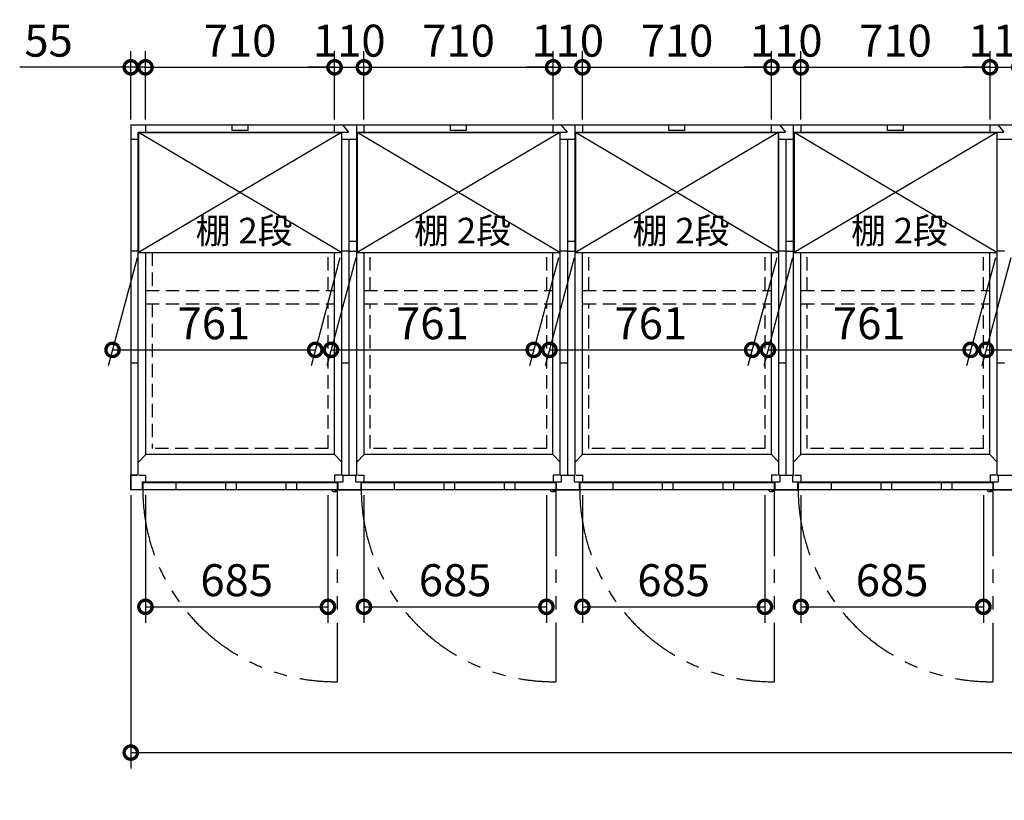
# Model space of a CAD drawing. Extents: x 140 to 16534, y 0 to 11410.
# Drawn here: x 888 to 4583, y 6918 to 9849 of the extents above; entities that cross this region are included whole.
import ezdxf

# ---------------------------------------------------------------- set-up
doc = ezdxf.new("R2010")
doc.units = 0
doc.header["$LTSCALE"] = 20
doc.header["$PDMODE"] = 3
doc.header["$PDSIZE"] = 2
doc.linetypes.add('HIDDEN', pattern=[0.375, 0.25, -0.125])
doc.linetypes.add('PHANTOM', pattern=[2.5, 1.25, -0.25, 0.25, -0.25, 0.25, -0.25])
doc.layers.get('0').update_dxf_attribs({"linetype": 'CONTINUOUS'})
doc.layers.get('DEFPOINTS').update_dxf_attribs({"linetype": 'CONTINUOUS'})
for name, color, linetype in [('寸法', 4, 'CONTINUOUS'), ('想像線', 6, 'PHANTOM'), ('点線', 2, 'HIDDEN'), ('破線', 2, 'HIDDEN'), ('細線', 5, 'CONTINUOUS'), ('部品1', 7, 'CONTINUOUS')]:
    doc.layers.add(name, color=color, linetype=linetype)
doc.styles.add('STYLE1', font='isocp.shx', dxfattribs={"bigfont": 'bigfont.shx'})
doc.dimstyles.new('INABA_S40G', dxfattribs={"dimscale": 40, "dimtxt": 3, "dimasz": 2.5, "dimexe": 1.5, "dimexo": 0.5, "dimgap": 1, "dimtad": 3, "dimdec": 1, "dimdsep": 46, "dimtxsty": 'STYLE1', "dimblk1": 'DOTSMALL', "dimblk2": 'DOTSMALL', "dimsah": 1, "dimcen": 0, "dimclrt": 7, "dimadec": 0, "dimazin": 0, "dimtfac": 1, "dimtdec": 4, "dimtix": 1, "dimtmove": 0, "dimatfit": 3, "dimldrblk": 'DOTSMALL', "dimfxl": 1, "dimtolj": 1, "dimtzin": 0, "dimarcsym": 0})

# ---------------------------------------------------------------- blocks, each defined once
blk = doc.blocks.new('_DOTSMALL')
at = {"color": 0, "linetype": 'ByBlock', "ltscale": 50, "const_width": 0.5}
blk.add_lwpolyline([(-0.0625, 0, 1), (0.0625, 0, 1)], format="xyb", close=True, dxfattribs=at)
blk = doc.blocks.new('*D9')
at = {"layer": 'DEFPOINTS', "color": 0, "ltscale": 50}
for p in [(1359.8, 9670.1), (1304.8, 9454.3), (1359.8, 9454.3)]:
    blk.add_point(p, dxfattribs=at)
at = {"layer": '寸法', "color": 0, "lineweight": -2, "ltscale": 50}
for p, q in [((1304.8, 9474.3), (1304.8, 9730.1)), ((1359.8, 9474.3), (1359.8, 9730.1)), ((1304.8, 9670.1), (887.8, 9670.1)), ((1359.8, 9670.1), (1304.8, 9670.1)), ((1359.8, 9670.1), (1459.8, 9670.1))]:
    blk.add_line(p, q, dxfattribs=at)
at = {"layer": '寸法', "color": 0, "lineweight": -2, "ltscale": 50, "xscale": 100, "yscale": 100, "zscale": 100}
blk.add_blockref('_DOTSMALL', (1304.8, 9670.1), dxfattribs=at)
at = {"layer": '寸法', "color": 0, "lineweight": -2, "ltscale": 50, "xscale": 100, "yscale": 100, "zscale": 100, "rotation": 180}
blk.add_blockref('_DOTSMALL', (1359.8, 9670.1), dxfattribs=at)
at = {"layer": '寸法', "color": 7, "ltscale": 50, "insert": (996.3, 9770.1), "char_height": 120, "attachment_point": 5, "style": 'STYLE1'}
blk.add_mtext('\\A1;55', dxfattribs=at)
blk = doc.blocks.new('*D10')
at = {"layer": 'DEFPOINTS', "color": 0, "ltscale": 50}
for p in [(1304.8, 8084.3), (11964.8, 8084.3), (11964.8, 7097.2)]:
    blk.add_point(p, dxfattribs=at)
at = {"layer": '寸法', "color": 0, "lineweight": -2, "ltscale": 50}
for p, q in [((1304.8, 8064.3), (1304.8, 7037.2)), ((11964.8, 8064.3), (11964.8, 7037.2)), ((1304.8, 7097.2), (11964.8, 7097.2))]:
    blk.add_line(p, q, dxfattribs=at)
at = {"layer": '寸法', "color": 0, "lineweight": -2, "ltscale": 50, "xscale": 100, "yscale": 100, "zscale": 100, "rotation": 180}
blk.add_blockref('_DOTSMALL', (1304.8, 7097.2), dxfattribs=at)
at = {"layer": '寸法', "color": 0, "lineweight": -2, "ltscale": 50, "xscale": 100, "yscale": 100, "zscale": 100}
blk.add_blockref('_DOTSMALL', (11964.8, 7097.2), dxfattribs=at)
at = {"layer": '寸法', "color": 7, "ltscale": 50, "insert": (6634.8, 7197.2), "char_height": 120, "attachment_point": 5, "style": 'STYLE1'}
blk.add_mtext('\\A1;N X 820', dxfattribs=at)
blk = doc.blocks.new('*D31')
at = {"layer": 'DEFPOINTS', "color": 0, "ltscale": 50}
for p in [(1359.8, 8084.3), (2044.8, 8084.3), (2044.8, 7644.5)]:
    blk.add_point(p, dxfattribs=at)
at = {"layer": '寸法', "color": 0, "lineweight": -2, "ltscale": 50}
for p, q in [((1359.8, 8064.3), (1359.8, 7584.5)), ((2044.8, 8064.3), (2044.8, 7584.5)), ((1359.8, 7644.5), (2044.8, 7644.5))]:
    blk.add_line(p, q, dxfattribs=at)
at = {"layer": '寸法', "color": 0, "lineweight": -2, "ltscale": 50, "xscale": 100, "yscale": 100, "zscale": 100, "rotation": 180}
blk.add_blockref('_DOTSMALL', (1359.8, 7644.5), dxfattribs=at)
at = {"layer": '寸法', "color": 0, "lineweight": -2, "ltscale": 50, "xscale": 100, "yscale": 100, "zscale": 100}
blk.add_blockref('_DOTSMALL', (2044.8, 7644.5), dxfattribs=at)
at = {"layer": '寸法', "color": 7, "ltscale": 50, "insert": (1702.3, 7744.5), "char_height": 120, "attachment_point": 5, "style": 'STYLE1'}
blk.add_mtext('\\A1;685', dxfattribs=at)
blk = doc.blocks.new('*D32')
at = {"layer": 'DEFPOINTS', "color": 0, "ltscale": 50}
for p in [(2069.8, 9670.1), (1359.8, 9454.3), (2069.8, 9454.3)]:
    blk.add_point(p, dxfattribs=at)
at = {"layer": '寸法', "color": 0, "lineweight": -2, "ltscale": 50}
for p, q in [((1359.8, 9474.3), (1359.8, 9730.1)), ((2069.8, 9474.3), (2069.8, 9730.1)), ((1359.8, 9670.1), (2069.8, 9670.1))]:
    blk.add_line(p, q, dxfattribs=at)
at = {"layer": '寸法', "color": 0, "lineweight": -2, "ltscale": 50, "xscale": 100, "yscale": 100, "zscale": 100, "rotation": 180}
blk.add_blockref('_DOTSMALL', (1359.8, 9670.1), dxfattribs=at)
at = {"layer": '寸法', "color": 0, "lineweight": -2, "ltscale": 50, "xscale": 100, "yscale": 100, "zscale": 100}
blk.add_blockref('_DOTSMALL', (2069.8, 9670.1), dxfattribs=at)
at = {"layer": '寸法', "color": 7, "ltscale": 50, "insert": (1715, 9770.1), "char_height": 120, "attachment_point": 5, "style": 'STYLE1'}
blk.add_mtext('\\A1;710', dxfattribs=at)
blk = doc.blocks.new('*D38')
at = {"layer": 'DEFPOINTS', "color": 0, "ltscale": 50}
for p in [(3819.8, 9670.1), (3709.8, 9454.3), (3819.8, 9454.3)]:
    blk.add_point(p, dxfattribs=at)
at = {"layer": '寸法', "color": 0, "lineweight": -2, "ltscale": 50}
for p, q in [((3709.8, 9474.3), (3709.8, 9730.1)), ((3819.8, 9474.3), (3819.8, 9730.1)), ((3709.8, 9670.1), (3609.8, 9670.1)), ((3709.8, 9670.1), (3819.8, 9670.1)), ((3819.8, 9670.1), (3919.8, 9670.1))]:
    blk.add_line(p, q, dxfattribs=at)
at = {"layer": '寸法', "color": 0, "lineweight": -2, "ltscale": 50, "xscale": 100, "yscale": 100, "zscale": 100}
blk.add_blockref('_DOTSMALL', (3709.8, 9670.1), dxfattribs=at)
at = {"layer": '寸法', "color": 0, "lineweight": -2, "ltscale": 50, "xscale": 100, "yscale": 100, "zscale": 100, "rotation": 180}
blk.add_blockref('_DOTSMALL', (3819.8, 9670.1), dxfattribs=at)
at = {"layer": '寸法', "color": 7, "ltscale": 50, "insert": (3764.8, 9770.1), "char_height": 120, "attachment_point": 5, "style": 'STYLE1'}
blk.add_mtext('\\A1;110', dxfattribs=at)
blk = doc.blocks.new('*D35')
at = {"layer": 'DEFPOINTS', "color": 0, "ltscale": 50}
for p in [(3819.8, 8084.3), (4504.8, 8084.3), (4504.8, 7644.5)]:
    blk.add_point(p, dxfattribs=at)
at = {"layer": '寸法', "color": 0, "lineweight": -2, "ltscale": 50}
for p, q in [((3819.8, 8064.3), (3819.8, 7584.5)), ((4504.8, 8064.3), (4504.8, 7584.5)), ((3819.8, 7644.5), (4504.8, 7644.5))]:
    blk.add_line(p, q, dxfattribs=at)
at = {"layer": '寸法', "color": 0, "lineweight": -2, "ltscale": 50, "xscale": 100, "yscale": 100, "zscale": 100, "rotation": 180}
blk.add_blockref('_DOTSMALL', (3819.8, 7644.5), dxfattribs=at)
at = {"layer": '寸法', "color": 0, "lineweight": -2, "ltscale": 50, "xscale": 100, "yscale": 100, "zscale": 100}
blk.add_blockref('_DOTSMALL', (4504.8, 7644.5), dxfattribs=at)
at = {"layer": '寸法', "color": 7, "ltscale": 50, "insert": (4162.3, 7744.5), "char_height": 120, "attachment_point": 5, "style": 'STYLE1'}
blk.add_mtext('\\A1;685', dxfattribs=at)
blk = doc.blocks.new('*D37')
at = {"layer": 'DEFPOINTS', "color": 0, "ltscale": 50}
for p in [(4529.8, 9670.1), (3819.8, 9454.3), (4529.8, 9454.3)]:
    blk.add_point(p, dxfattribs=at)
at = {"layer": '寸法', "color": 0, "lineweight": -2, "ltscale": 50}
for p, q in [((3819.8, 9474.3), (3819.8, 9730.1)), ((4529.8, 9474.3), (4529.8, 9730.1)), ((3819.8, 9670.1), (4529.8, 9670.1))]:
    blk.add_line(p, q, dxfattribs=at)
at = {"layer": '寸法', "color": 0, "lineweight": -2, "ltscale": 50, "xscale": 100, "yscale": 100, "zscale": 100, "rotation": 180}
blk.add_blockref('_DOTSMALL', (3819.8, 9670.1), dxfattribs=at)
at = {"layer": '寸法', "color": 0, "lineweight": -2, "ltscale": 50, "xscale": 100, "yscale": 100, "zscale": 100}
blk.add_blockref('_DOTSMALL', (4529.8, 9670.1), dxfattribs=at)
at = {"layer": '寸法', "color": 7, "ltscale": 50, "insert": (4175, 9770.1), "char_height": 120, "attachment_point": 5, "style": 'STYLE1'}
blk.add_mtext('\\A1;710', dxfattribs=at)
blk = doc.blocks.new('*D40')
at = {"layer": 'DEFPOINTS', "color": 0, "ltscale": 50}
for p in [(4639.8, 9670.1), (4529.8, 9454.3), (4639.8, 9454.3)]:
    blk.add_point(p, dxfattribs=at)
at = {"layer": '寸法', "color": 0, "lineweight": -2, "ltscale": 50}
for p, q in [((4529.8, 9474.3), (4529.8, 9730.1)), ((4639.8, 9474.3), (4639.8, 9730.1)), ((4529.8, 9670.1), (4429.8, 9670.1)), ((4529.8, 9670.1), (4639.8, 9670.1)), ((4639.8, 9670.1), (4739.8, 9670.1))]:
    blk.add_line(p, q, dxfattribs=at)
at = {"layer": '寸法', "color": 0, "lineweight": -2, "ltscale": 50, "xscale": 100, "yscale": 100, "zscale": 100}
blk.add_blockref('_DOTSMALL', (4529.8, 9670.1), dxfattribs=at)
at = {"layer": '寸法', "color": 0, "lineweight": -2, "ltscale": 50, "xscale": 100, "yscale": 100, "zscale": 100, "rotation": 180}
blk.add_blockref('_DOTSMALL', (4639.8, 9670.1), dxfattribs=at)
at = {"layer": '寸法', "color": 7, "ltscale": 50, "insert": (4584.8, 9770.1), "char_height": 120, "attachment_point": 5, "style": 'STYLE1'}
blk.add_mtext('\\A1;110', dxfattribs=at)
blk = doc.blocks.new('*D41')
at = {"layer": 'DEFPOINTS', "color": 0, "ltscale": 50}
for p in [(2179.8, 9670.1), (2069.8, 9454.3), (2179.8, 9454.3)]:
    blk.add_point(p, dxfattribs=at)
at = {"layer": '寸法', "color": 0, "lineweight": -2, "ltscale": 50}
for p, q in [((2069.8, 9474.3), (2069.8, 9730.1)), ((2179.8, 9474.3), (2179.8, 9730.1)), ((2069.8, 9670.1), (1969.8, 9670.1)), ((2069.8, 9670.1), (2179.8, 9670.1)), ((2179.8, 9670.1), (2279.8, 9670.1))]:
    blk.add_line(p, q, dxfattribs=at)
at = {"layer": '寸法', "color": 0, "lineweight": -2, "ltscale": 50, "xscale": 100, "yscale": 100, "zscale": 100}
blk.add_blockref('_DOTSMALL', (2069.8, 9670.1), dxfattribs=at)
at = {"layer": '寸法', "color": 0, "lineweight": -2, "ltscale": 50, "xscale": 100, "yscale": 100, "zscale": 100, "rotation": 180}
blk.add_blockref('_DOTSMALL', (2179.8, 9670.1), dxfattribs=at)
at = {"layer": '寸法', "color": 7, "ltscale": 50, "insert": (2124.8, 9770.1), "char_height": 120, "attachment_point": 5, "style": 'STYLE1'}
blk.add_mtext('\\A1;110', dxfattribs=at)
blk = doc.blocks.new('*D43')
at = {"layer": 'DEFPOINTS', "color": 0, "ltscale": 50}
for p in [(2179.8, 8084.3), (2864.8, 8084.3), (2864.8, 7644.5)]:
    blk.add_point(p, dxfattribs=at)
at = {"layer": '寸法', "color": 0, "lineweight": -2, "ltscale": 50}
for p, q in [((2179.8, 8064.3), (2179.8, 7584.5)), ((2864.8, 8064.3), (2864.8, 7584.5)), ((2179.8, 7644.5), (2864.8, 7644.5))]:
    blk.add_line(p, q, dxfattribs=at)
at = {"layer": '寸法', "color": 0, "lineweight": -2, "ltscale": 50, "xscale": 100, "yscale": 100, "zscale": 100, "rotation": 180}
blk.add_blockref('_DOTSMALL', (2179.8, 7644.5), dxfattribs=at)
at = {"layer": '寸法', "color": 0, "lineweight": -2, "ltscale": 50, "xscale": 100, "yscale": 100, "zscale": 100}
blk.add_blockref('_DOTSMALL', (2864.8, 7644.5), dxfattribs=at)
at = {"layer": '寸法', "color": 7, "ltscale": 50, "insert": (2522.3, 7744.5), "char_height": 120, "attachment_point": 5, "style": 'STYLE1'}
blk.add_mtext('\\A1;685', dxfattribs=at)
blk = doc.blocks.new('*D45')
at = {"layer": 'DEFPOINTS', "color": 0, "ltscale": 50}
for p in [(2889.8, 9670.1), (2179.8, 9454.3), (2889.8, 9454.3)]:
    blk.add_point(p, dxfattribs=at)
at = {"layer": '寸法', "color": 0, "lineweight": -2, "ltscale": 50}
for p, q in [((2179.8, 9474.3), (2179.8, 9730.1)), ((2889.8, 9474.3), (2889.8, 9730.1)), ((2179.8, 9670.1), (2889.8, 9670.1))]:
    blk.add_line(p, q, dxfattribs=at)
at = {"layer": '寸法', "color": 0, "lineweight": -2, "ltscale": 50, "xscale": 100, "yscale": 100, "zscale": 100, "rotation": 180}
blk.add_blockref('_DOTSMALL', (2179.8, 9670.1), dxfattribs=at)
at = {"layer": '寸法', "color": 0, "lineweight": -2, "ltscale": 50, "xscale": 100, "yscale": 100, "zscale": 100}
blk.add_blockref('_DOTSMALL', (2889.8, 9670.1), dxfattribs=at)
at = {"layer": '寸法', "color": 7, "ltscale": 50, "insert": (2535, 9770.1), "char_height": 120, "attachment_point": 5, "style": 'STYLE1'}
blk.add_mtext('\\A1;710', dxfattribs=at)
blk = doc.blocks.new('*D42')
at = {"layer": 'DEFPOINTS', "color": 0, "ltscale": 50}
for p in [(2999.8, 8084.3), (3684.8, 8084.3), (3684.8, 7644.5)]:
    blk.add_point(p, dxfattribs=at)
at = {"layer": '寸法', "color": 0, "lineweight": -2, "ltscale": 50}
for p, q in [((2999.8, 8064.3), (2999.8, 7584.5)), ((3684.8, 8064.3), (3684.8, 7584.5)), ((2999.8, 7644.5), (3684.8, 7644.5))]:
    blk.add_line(p, q, dxfattribs=at)
at = {"layer": '寸法', "color": 0, "lineweight": -2, "ltscale": 50, "xscale": 100, "yscale": 100, "zscale": 100, "rotation": 180}
blk.add_blockref('_DOTSMALL', (2999.8, 7644.5), dxfattribs=at)
at = {"layer": '寸法', "color": 0, "lineweight": -2, "ltscale": 50, "xscale": 100, "yscale": 100, "zscale": 100}
blk.add_blockref('_DOTSMALL', (3684.8, 7644.5), dxfattribs=at)
at = {"layer": '寸法', "color": 7, "ltscale": 50, "insert": (3342.3, 7744.5), "char_height": 120, "attachment_point": 5, "style": 'STYLE1'}
blk.add_mtext('\\A1;685', dxfattribs=at)
blk = doc.blocks.new('*D44')
at = {"layer": 'DEFPOINTS', "color": 0, "ltscale": 50}
for p in [(3709.8, 9670.1), (2999.8, 9454.3), (3709.8, 9454.3)]:
    blk.add_point(p, dxfattribs=at)
at = {"layer": '寸法', "color": 0, "lineweight": -2, "ltscale": 50}
for p, q in [((2999.8, 9474.3), (2999.8, 9730.1)), ((3709.8, 9474.3), (3709.8, 9730.1)), ((2999.8, 9670.1), (3709.8, 9670.1))]:
    blk.add_line(p, q, dxfattribs=at)
at = {"layer": '寸法', "color": 0, "lineweight": -2, "ltscale": 50, "xscale": 100, "yscale": 100, "zscale": 100, "rotation": 180}
blk.add_blockref('_DOTSMALL', (2999.8, 9670.1), dxfattribs=at)
at = {"layer": '寸法', "color": 0, "lineweight": -2, "ltscale": 50, "xscale": 100, "yscale": 100, "zscale": 100}
blk.add_blockref('_DOTSMALL', (3709.8, 9670.1), dxfattribs=at)
at = {"layer": '寸法', "color": 7, "ltscale": 50, "insert": (3355, 9770.1), "char_height": 120, "attachment_point": 5, "style": 'STYLE1'}
blk.add_mtext('\\A1;710', dxfattribs=at)
blk = doc.blocks.new('*D46')
at = {"layer": 'DEFPOINTS', "color": 0, "ltscale": 50}
for p in [(2999.8, 9670.1), (2889.8, 9454.3), (2999.8, 9454.3)]:
    blk.add_point(p, dxfattribs=at)
at = {"layer": '寸法', "color": 0, "lineweight": -2, "ltscale": 50}
for p, q in [((2889.8, 9474.3), (2889.8, 9730.1)), ((2999.8, 9474.3), (2999.8, 9730.1)), ((2889.8, 9670.1), (2789.8, 9670.1)), ((2889.8, 9670.1), (2999.8, 9670.1)), ((2999.8, 9670.1), (3099.8, 9670.1))]:
    blk.add_line(p, q, dxfattribs=at)
at = {"layer": '寸法', "color": 0, "lineweight": -2, "ltscale": 50, "xscale": 100, "yscale": 100, "zscale": 100}
blk.add_blockref('_DOTSMALL', (2889.8, 9670.1), dxfattribs=at)
at = {"layer": '寸法', "color": 0, "lineweight": -2, "ltscale": 50, "xscale": 100, "yscale": 100, "zscale": 100, "rotation": 180}
blk.add_blockref('_DOTSMALL', (2999.8, 9670.1), dxfattribs=at)
at = {"layer": '寸法', "color": 7, "ltscale": 50, "insert": (2944.8, 9770.1), "char_height": 120, "attachment_point": 5, "style": 'STYLE1'}
blk.add_mtext('\\A1;110', dxfattribs=at)
blk = doc.blocks.new('*D60')
at = {"layer": 'DEFPOINTS', "color": 0, "ltscale": 50}
for p in [(2154.3, 8974.8), (2915.3, 8974.8), (2817.3, 8609.3)]:
    blk.add_point(p, dxfattribs=at)
at = {"layer": '寸法', "color": 0, "lineweight": -2, "ltscale": 50}
for p, q in [((2148.9, 8954.8), (2040.3, 8549.3)), ((2909.9, 8954.8), (2801.3, 8549.3)), ((2056.3, 8609.3), (2817.3, 8609.3))]:
    blk.add_line(p, q, dxfattribs=at)
at = {"layer": '寸法', "color": 0, "lineweight": -2, "ltscale": 50, "xscale": 100, "yscale": 100, "zscale": 100, "rotation": 180}
blk.add_blockref('_DOTSMALL', (2056.3, 8609.3), dxfattribs=at)
at = {"layer": '寸法', "color": 0, "lineweight": -2, "ltscale": 50, "xscale": 100, "yscale": 100, "zscale": 100}
blk.add_blockref('_DOTSMALL', (2817.3, 8609.3), dxfattribs=at)
at = {"layer": '寸法', "color": 7, "ltscale": 50, "insert": (2436.8, 8709.3), "char_height": 120, "attachment_point": 5, "style": 'STYLE1'}
blk.add_mtext('\\A1;761', dxfattribs=at)
blk = doc.blocks.new('*D61')
at = {"layer": 'DEFPOINTS', "color": 0, "ltscale": 50}
for p in [(1334.3, 8974.8), (2095.3, 8974.8), (1997.3, 8609.3)]:
    blk.add_point(p, dxfattribs=at)
at = {"layer": '寸法', "color": 0, "lineweight": -2, "ltscale": 50}
for p, q in [((1328.9, 8954.8), (1220.3, 8549.3)), ((2089.9, 8954.8), (1981.3, 8549.3)), ((1236.3, 8609.3), (1997.3, 8609.3))]:
    blk.add_line(p, q, dxfattribs=at)
at = {"layer": '寸法', "color": 0, "lineweight": -2, "ltscale": 50, "xscale": 100, "yscale": 100, "zscale": 100, "rotation": 180}
blk.add_blockref('_DOTSMALL', (1236.3, 8609.3), dxfattribs=at)
at = {"layer": '寸法', "color": 0, "lineweight": -2, "ltscale": 50, "xscale": 100, "yscale": 100, "zscale": 100}
blk.add_blockref('_DOTSMALL', (1997.3, 8609.3), dxfattribs=at)
at = {"layer": '寸法', "color": 7, "ltscale": 50, "insert": (1616.8, 8709.3), "char_height": 120, "attachment_point": 5, "style": 'STYLE1'}
blk.add_mtext('\\A1;761', dxfattribs=at)
blk = doc.blocks.new('*D62')
at = {"layer": 'DEFPOINTS', "color": 0, "ltscale": 50}
for p in [(3794.3, 8974.8), (4555.3, 8974.8), (4457.3, 8609.3)]:
    blk.add_point(p, dxfattribs=at)
at = {"layer": '寸法', "color": 0, "lineweight": -2, "ltscale": 50}
for p, q in [((3788.9, 8954.8), (3680.3, 8549.3)), ((4549.9, 8954.8), (4441.3, 8549.3)), ((3696.3, 8609.3), (4457.3, 8609.3))]:
    blk.add_line(p, q, dxfattribs=at)
at = {"layer": '寸法', "color": 0, "lineweight": -2, "ltscale": 50, "xscale": 100, "yscale": 100, "zscale": 100, "rotation": 180}
blk.add_blockref('_DOTSMALL', (3696.3, 8609.3), dxfattribs=at)
at = {"layer": '寸法', "color": 0, "lineweight": -2, "ltscale": 50, "xscale": 100, "yscale": 100, "zscale": 100}
blk.add_blockref('_DOTSMALL', (4457.3, 8609.3), dxfattribs=at)
at = {"layer": '寸法', "color": 7, "ltscale": 50, "insert": (4076.8, 8709.3), "char_height": 120, "attachment_point": 5, "style": 'STYLE1'}
blk.add_mtext('\\A1;761', dxfattribs=at)
blk = doc.blocks.new('*D63')
at = {"layer": 'DEFPOINTS', "color": 0, "ltscale": 50}
for p in [(2974.3, 8974.8), (3735.3, 8974.8), (3637.3, 8609.3)]:
    blk.add_point(p, dxfattribs=at)
at = {"layer": '寸法', "color": 0, "lineweight": -2, "ltscale": 50}
for p, q in [((2968.9, 8954.8), (2860.3, 8549.3)), ((3729.9, 8954.8), (3621.3, 8549.3)), ((2876.3, 8609.3), (3637.3, 8609.3))]:
    blk.add_line(p, q, dxfattribs=at)
at = {"layer": '寸法', "color": 0, "lineweight": -2, "ltscale": 50, "xscale": 100, "yscale": 100, "zscale": 100, "rotation": 180}
blk.add_blockref('_DOTSMALL', (2876.3, 8609.3), dxfattribs=at)
at = {"layer": '寸法', "color": 0, "lineweight": -2, "ltscale": 50, "xscale": 100, "yscale": 100, "zscale": 100}
blk.add_blockref('_DOTSMALL', (3637.3, 8609.3), dxfattribs=at)
at = {"layer": '寸法', "color": 7, "ltscale": 50, "insert": (3256.8, 8709.3), "char_height": 120, "attachment_point": 5, "style": 'STYLE1'}
blk.add_mtext('\\A1;761', dxfattribs=at)
blk = doc.blocks.new('*D65')
at = {"layer": 'DEFPOINTS', "color": 0, "ltscale": 50}
for p in [(4613.3, 8974.8), (5374.3, 8974.8), (5276.3, 8609.3)]:
    blk.add_point(p, dxfattribs=at)
at = {"layer": '寸法', "color": 0, "lineweight": -2, "ltscale": 50}
for p, q in [((4607.9, 8954.8), (4499.3, 8549.3)), ((5368.9, 8954.8), (5260.3, 8549.3)), ((4515.3, 8609.3), (5276.3, 8609.3))]:
    blk.add_line(p, q, dxfattribs=at)
at = {"layer": '寸法', "color": 0, "lineweight": -2, "ltscale": 50, "xscale": 100, "yscale": 100, "zscale": 100, "rotation": 180}
blk.add_blockref('_DOTSMALL', (4515.3, 8609.3), dxfattribs=at)
at = {"layer": '寸法', "color": 0, "lineweight": -2, "ltscale": 50, "xscale": 100, "yscale": 100, "zscale": 100}
blk.add_blockref('_DOTSMALL', (5276.3, 8609.3), dxfattribs=at)
at = {"layer": '寸法', "color": 7, "ltscale": 50, "insert": (4895.8, 8709.3), "char_height": 120, "attachment_point": 5, "style": 'STYLE1'}
blk.add_mtext('\\A1;761', dxfattribs=at)

msp = doc.modelspace()

# ---------------------------------------------------------------- linework, layer by layer
at = {"layer": '想像線', "ltscale": 10}
for p, q in [((2079.78, 8084.32), (2079.78, 7363.4)), ((2899.78, 8084.32), (2899.78, 7363.4)), ((3719.78, 8084.32), (3719.78, 7363.4)), ((4539.78, 8084.32), (4539.78, 7363.4))]:
    msp.add_line(p, q, dxfattribs=at)
for centre in [(2072.43, 8086.02), (2892.43, 8086.02), (3712.43, 8086.02), (4532.43, 8086.02)]:
    msp.add_arc(centre, 722.65, 180.13438, 270.58292, dxfattribs=at)
at = {"layer": '点線', "ltscale": 10}
for p, q in [((2045.78, 8831.82), (2045.78, 8974.82)), ((2203.78, 8831.82), (2203.78, 8974.82)), ((2865.78, 8831.82), (2865.78, 8974.82)), ((3023.78, 8831.82), (3023.78, 8974.82)), ((3685.78, 8831.82), (3685.78, 8974.82)), ((3843.78, 8831.82), (3843.78, 8974.82)), ((4505.78, 8831.82), (4505.78, 8974.82)), ((2045.78, 8239.32), (2045.78, 8781.82)), ((2203.78, 8239.32), (2203.78, 8781.82)), ((2865.78, 8239.32), (2865.78, 8781.82)), ((3023.78, 8239.32), (3023.78, 8781.82)), ((3685.78, 8239.32), (3685.78, 8781.82)), ((3843.78, 8239.32), (3843.78, 8781.82)), ((4505.78, 8239.32), (4505.78, 8781.82))]:
    msp.add_line(p, q, dxfattribs=at)
at = {"layer": '破線', "ltscale": 10}
for p, q in [((1384.78, 8974.82), (1384.78, 8831.82)), ((1361.28, 8831.82), (2069.28, 8831.82)), ((2181.28, 8831.82), (2889.28, 8831.82)), ((3001.28, 8831.82), (3709.28, 8831.82)), ((3821.28, 8831.82), (4529.28, 8831.82)), ((1361.28, 8781.82), (2069.28, 8781.82)), ((1384.78, 8781.82), (1384.78, 8239.32)), ((2181.28, 8781.82), (2889.28, 8781.82)), ((3001.28, 8781.82), (3709.28, 8781.82)), ((3821.28, 8781.82), (4529.28, 8781.82)), ((2045.78, 8239.32), (1384.78, 8239.32)), ((2865.78, 8239.32), (2203.78, 8239.32)), ((3685.78, 8239.32), (3024.78, 8239.32)), ((4505.78, 8239.32), (3843.78, 8239.32))]:
    msp.add_line(p, q, dxfattribs=at)
at = {"layer": '細線', "ltscale": 50}
for p, q in [((2095.28, 8974.82), (1334.28, 9424.82)), ((2095.28, 9424.82), (1334.28, 8974.82)), ((1684.78, 9432.82), (1684.78, 9454.32)), ((1744.78, 9432.82), (1684.78, 9432.82)), ((1744.78, 9432.82), (1744.78, 9454.32)), ((2915.28, 8974.82), (2154.28, 9424.82)), ((2915.28, 9424.82), (2154.28, 8974.82)), ((2504.78, 9432.82), (2504.78, 9454.32)), ((2564.78, 9432.82), (2504.78, 9432.82)), ((2564.78, 9432.82), (2564.78, 9454.32)), ((3735.28, 9424.82), (2974.28, 8974.82)), ((3735.28, 8974.82), (2974.28, 9424.82)), ((3324.78, 9432.82), (3324.78, 9454.32)), ((3384.78, 9432.82), (3324.78, 9432.82)), ((3384.78, 9432.82), (3384.78, 9454.32)), ((4555.28, 9424.82), (3794.28, 8974.82)), ((4555.28, 8974.82), (3794.28, 9424.82)), ((4144.78, 9432.82), (4144.78, 9454.32)), ((4204.78, 9432.82), (4144.78, 9432.82)), ((4204.78, 9432.82), (4204.78, 9454.32)), ((1473.78, 8110.32), (1473.78, 8084.32)), ((1659.78, 8110.32), (1659.78, 8084.32)), ((1699.78, 8110.32), (1699.78, 8084.32)), ((1886.78, 8110.32), (1886.78, 8084.32)), ((1926.78, 8110.32), (1926.78, 8084.32)), ((2293.78, 8110.32), (2293.78, 8084.32)), ((2479.78, 8110.32), (2479.78, 8084.32)), ((2519.78, 8110.32), (2519.78, 8084.32)), ((2706.78, 8110.32), (2706.78, 8084.32)), ((2746.78, 8110.32), (2746.78, 8084.32)), ((3113.78, 8110.32), (3113.78, 8084.32)), ((3299.78, 8110.32), (3299.78, 8084.32)), ((3339.78, 8110.32), (3339.78, 8084.32)), ((3526.78, 8110.32), (3526.78, 8084.32)), ((3566.78, 8110.32), (3566.78, 8084.32)), ((3933.78, 8110.32), (3933.78, 8084.32)), ((4119.78, 8110.32), (4119.78, 8084.32)), ((4159.78, 8110.32), (4159.78, 8084.32)), ((4346.78, 8110.32), (4346.78, 8084.32)), ((4386.78, 8110.32), (4386.78, 8084.32))]:
    msp.add_line(p, q, dxfattribs=at)
at = {"layer": '細線', "ltscale": 0.2}
for centre in [(2071.84, 8085.32), (2891.84, 8085.32), (3711.84, 8085.32), (4531.84, 8085.32)]:
    msp.add_arc(centre, 4.05, 194.26035, 345.73965, dxfattribs=at)
at = {"layer": '部品1'}
for p, q in [((1304.78, 9454.32), (8338.6, 9454.32)), ((1304.78, 9454.32), (1304.78, 8084.32)), ((1332.78, 8139.32), (1332.78, 9426.32)), ((1332.78, 9426.32), (2122.16, 9426.32)), ((1334.28, 9424.82), (2095.28, 9424.82)), ((1359.78, 9454.32), (1359.78, 9426.32)), ((1359.78, 9454.32), (1359.78, 9426.32)), ((2152.78, 9426.32), (2942.16, 9426.32)), ((2154.28, 9424.82), (2915.28, 9424.82)), ((2972.78, 9426.32), (3762.16, 9426.32)), ((2974.28, 9424.82), (3735.28, 9424.82)), ((3792.78, 9426.32), (4582.16, 9426.32)), ((3794.28, 9424.82), (4555.28, 9424.82)), ((1332.78, 9399.32), (1304.78, 9399.32)), ((1332.78, 8979.32), (1304.78, 8979.32)), ((1334.28, 8974.82), (2095.28, 8974.82)), ((2154.28, 8974.82), (2915.28, 8974.82)), ((2974.28, 8974.82), (3735.28, 8974.82)), ((3794.28, 8974.82), (4555.28, 8974.82)), ((1332.78, 8559.32), (1304.78, 8559.32)), ((2069.28, 8215.82), (1361.28, 8215.82)), ((2889.28, 8215.82), (2180.28, 8215.82)), ((3709.28, 8215.82), (3001.28, 8215.82)), ((4529.28, 8215.82), (3820.28, 8215.82)), ((1304.78, 8139.32), (1304.78, 8084.32)), ((1332.78, 8139.32), (1304.78, 8139.32)), ((1332.78, 8139.32), (1304.78, 8139.32)), ((1332.78, 8139.32), (1304.78, 8139.32)), ((1349.78, 8110.32), (1349.78, 8084.32)), ((2079.78, 8110.32), (1349.78, 8110.32)), ((2079.78, 8110.32), (2079.78, 8084.32)), ((2081.78, 8113.82), (2081.78, 8084.32)), ((2167.78, 8113.82), (2167.78, 8084.32)), ((2169.78, 8110.32), (2169.78, 8084.32)), ((2899.78, 8110.32), (2169.78, 8110.32)), ((2899.78, 8110.32), (2899.78, 8084.32)), ((2901.78, 8113.82), (2901.78, 8084.32)), ((2987.78, 8113.82), (2987.78, 8084.32)), ((3719.78, 8110.32), (2989.78, 8110.32)), ((2989.78, 8110.32), (2989.78, 8084.32)), ((3719.78, 8110.32), (3719.78, 8084.32)), ((3721.78, 8113.82), (3721.78, 8084.32)), ((3807.78, 8113.82), (3807.78, 8084.32)), ((4539.78, 8110.32), (3809.78, 8110.32)), ((3809.78, 8110.32), (3809.78, 8084.32)), ((4539.78, 8110.32), (4539.78, 8084.32)), ((4541.78, 8113.82), (4541.78, 8084.32)), ((2175.78, 8084.32), (1304.78, 8084.32)), ((8159.09, 8084.32), (1304.78, 8084.32)), ((3815.78, 8084.32), (2944.78, 8084.32))]:
    msp.add_line(p, q, dxfattribs=at)
at = {"layer": '部品1', "ltscale": 50}
for p, q in [((1334.28, 9424.82), (1332.78, 9426.32)), ((1334.28, 9424.82), (1334.28, 8974.82)), ((2095.28, 9424.77), (2096.78, 9426.32)), ((2095.28, 9424.82), (2095.28, 8974.82)), ((2096.78, 8139.32), (2096.78, 9426.32)), ((2152.78, 8139.32), (2152.78, 9454.32)), ((2154.28, 9424.77), (2152.78, 9426.32)), ((2154.28, 9424.82), (2154.28, 8974.82)), ((2915.28, 9424.77), (2916.78, 9426.32)), ((2915.28, 9424.82), (2915.28, 8974.82)), ((2916.78, 8139.32), (2916.78, 9426.32)), ((2972.78, 8139.32), (2972.78, 9454.32)), ((2974.28, 9424.77), (2972.78, 9426.32)), ((2974.28, 9424.82), (2974.28, 8974.82)), ((3735.28, 9424.77), (3736.78, 9426.32)), ((3735.28, 9424.82), (3735.28, 8974.82)), ((3736.78, 8139.32), (3736.78, 9426.32)), ((3792.78, 8139.32), (3792.78, 9454.32)), ((3794.28, 9424.77), (3792.78, 9426.32)), ((3794.28, 9424.82), (3794.28, 8974.82)), ((4555.28, 9424.77), (4556.78, 9426.32)), ((4555.28, 9424.82), (4555.28, 8974.82)), ((4556.78, 8139.32), (4556.78, 9426.32)), ((2124.78, 8139.32), (2124.78, 9399.32)), ((2944.78, 8139.32), (2944.78, 9399.32)), ((3764.78, 8139.32), (3764.78, 9399.32)), ((2124.78, 9017.32), (2152.78, 9017.32)), ((2944.78, 9017.32), (2972.78, 9017.32)), ((3764.78, 9017.32), (3792.78, 9017.32)), ((2069.28, 8215.82), (2069.28, 8974.82)), ((2124.78, 8979.32), (2152.78, 8979.32)), ((2180.28, 8215.82), (2180.28, 8974.82)), ((2889.28, 8215.82), (2889.28, 8974.82)), ((2944.78, 8979.32), (2972.78, 8979.32)), ((3000.28, 8215.82), (3000.28, 8974.82)), ((3709.28, 8215.82), (3709.28, 8974.82)), ((3764.78, 8979.32), (3792.78, 8979.32)), ((3820.28, 8215.82), (3820.28, 8974.82)), ((4529.28, 8215.82), (4529.28, 8974.82)), ((1361.28, 8215.82), (1332.78, 8186.8)), ((2096.78, 8187.82), (2069.28, 8215.82)), ((2180.28, 8215.82), (2152.78, 8187.82)), ((2916.78, 8187.82), (2889.28, 8215.82)), ((3000.28, 8215.82), (2972.78, 8187.82)), ((3736.78, 8187.82), (3709.28, 8215.82)), ((3820.28, 8215.82), (3792.78, 8187.82)), ((4556.78, 8187.82), (4529.28, 8215.82))]:
    msp.add_line(p, q, dxfattribs=at)
at = {"layer": '部品1', "ltscale": 5}
for p, q in [((2069.78, 9426.32), (2069.78, 9454.32)), ((2099.49, 9454.32), (2122.16, 9426.32)), ((2179.78, 9454.32), (2179.78, 9426.32)), ((2889.78, 9426.32), (2889.78, 9454.32)), ((2919.49, 9454.32), (2942.16, 9426.32)), ((2999.78, 9454.32), (2999.78, 9426.32)), ((3709.78, 9426.32), (3709.78, 9454.32)), ((3739.49, 9454.32), (3762.16, 9426.32)), ((3819.78, 9454.32), (3819.78, 9426.32)), ((4529.78, 9426.32), (4529.78, 9454.32)), ((4559.49, 9454.32), (4582.16, 9426.32)), ((2152.78, 9399.32), (2096.78, 9399.32)), ((2972.78, 9399.32), (2916.78, 9399.32)), ((3792.78, 9399.32), (3736.78, 9399.32)), ((4612.78, 9399.32), (4556.78, 9399.32)), ((1361.28, 8215.82), (1361.28, 8974.82)), ((2124.78, 8979.32), (2096.78, 8979.32)), ((2944.78, 8979.32), (2916.78, 8979.32)), ((3764.78, 8979.32), (3736.78, 8979.32)), ((4584.78, 8979.32), (4556.78, 8979.32)), ((2124.78, 8559.32), (2096.78, 8559.32)), ((2944.78, 8559.32), (2916.78, 8559.32)), ((3764.78, 8559.32), (3736.78, 8559.32)), ((4584.78, 8559.32), (4556.78, 8559.32)), ((2092.78, 8139.32), (2069.78, 8139.32)), ((2069.78, 8139.32), (2069.78, 8113.82)), ((2096.78, 8139.32), (2152.78, 8139.32)), ((2100.78, 8139.32), (2100.78, 8113.82)), ((2148.78, 8139.32), (2148.78, 8113.82)), ((2156.78, 8139.32), (2179.78, 8139.32)), ((2179.78, 8139.32), (2179.78, 8113.82)), ((2912.78, 8139.32), (2889.78, 8139.32)), ((2889.78, 8139.32), (2889.78, 8113.82)), ((2916.78, 8139.32), (2972.78, 8139.32)), ((2920.78, 8139.32), (2920.78, 8113.82)), ((2968.78, 8139.32), (2968.78, 8113.82)), ((2976.78, 8139.32), (2999.78, 8139.32)), ((2999.78, 8139.32), (2999.78, 8113.82)), ((3709.78, 8139.32), (3709.78, 8113.82)), ((3732.78, 8139.32), (3709.78, 8139.32)), ((3736.78, 8139.32), (3792.78, 8139.32)), ((3740.78, 8139.32), (3740.78, 8113.82)), ((3788.78, 8139.32), (3788.78, 8113.82)), ((3796.78, 8139.32), (3819.78, 8139.32)), ((3819.78, 8139.32), (3819.78, 8113.82)), ((4529.78, 8139.32), (4529.78, 8113.82)), ((4552.78, 8139.32), (4529.78, 8139.32)), ((4556.78, 8139.32), (4612.78, 8139.32)), ((4560.78, 8139.32), (4560.78, 8113.82)), ((1347.78, 8113.82), (2100.78, 8113.82)), ((2081.78, 8113.82), (2081.78, 8084.32)), ((2148.78, 8113.82), (2920.78, 8113.82)), ((2167.78, 8113.82), (2167.78, 8084.32)), ((2901.78, 8113.82), (2901.78, 8084.32)), ((2968.78, 8113.82), (3740.78, 8113.82)), ((2987.78, 8113.82), (2987.78, 8084.32)), ((3721.78, 8113.82), (3721.78, 8084.32)), ((3788.78, 8113.82), (4560.78, 8113.82)), ((3807.78, 8113.82), (3807.78, 8084.32)), ((4541.78, 8113.82), (4541.78, 8084.32)), ((2081.78, 8084.32), (2167.78, 8084.32)), ((2901.78, 8084.32), (2987.78, 8084.32)), ((3721.78, 8084.32), (3807.78, 8084.32)), ((4541.78, 8084.32), (4627.78, 8084.32))]:
    msp.add_line(p, q, dxfattribs=at)
at = {"layer": '部品1', "ltscale": 2.83}
for p, q in [((1304.78, 8084.32), (1304.78, 8139.32)), ((1304.78, 8139.32), (1327.78, 8139.32)), ((1336.78, 8139.32), (1359.78, 8139.32)), ((1359.78, 8139.32), (1359.78, 8113.82)), ((1347.78, 8113.82), (1347.78, 8084.32))]:
    msp.add_line(p, q, dxfattribs=at)
at = {"layer": '部品1', "ltscale": 0.2}
for p, q in [((2066.84, 8077.32), (2071.84, 8077.32)), ((2886.84, 8077.32), (2891.84, 8077.32)), ((3706.84, 8077.32), (3711.84, 8077.32)), ((4526.84, 8077.32), (4531.84, 8077.32))]:
    msp.add_line(p, q, dxfattribs=at)
for centre, start, end in [((2066.84, 8085.32), 187.16365, 270), ((2071.84, 8085.32), 270, 352.83635), ((2886.84, 8085.32), 187.16365, 270), ((2891.84, 8085.32), 270, 352.83635), ((3706.84, 8085.32), 187.16365, 270), ((3711.84, 8085.32), 270, 352.83635), ((4526.84, 8085.32), 187.16365, 270), ((4531.84, 8085.32), 270, 352.83635)]:
    msp.add_arc(centre, 8, start, end, dxfattribs=at)

# ---------------------------------------------------------------- texts
at = {"layer": '寸法', "color": 7, "ltscale": 50, "char_height": 96, "attachment_point": 5, "style": 'STYLE1'}
for insert in [(1730.06, 9044.44), (2550.06, 9044.44), (3370.06, 9044.44), (4190.06, 9044.44)]:
    msp.add_mtext('棚 2段', dxfattribs=dict(at, insert=insert))

# ---------------------------------------------------------------- dimensions: what is measured, and where the dimension line sits
at = {"layer": '寸法'}
for base, p1, p2, picture, middle in [((1359.78, 9670.13), (1304.78, 9454.32), (1359.78, 9454.32), '*D9', (996.29, 9670.13)), ((2069.78, 9670.13), (1359.78, 9454.32), (2069.78, 9454.32), '*D32', (1715.03, 9670.13)), ((2889.78, 9670.13), (2179.78, 9454.32), (2889.78, 9454.32), '*D45', (2535.03, 9670.13)), ((3709.78, 9670.13), (2999.78, 9454.32), (3709.78, 9454.32), '*D44', (3355.03, 9670.13)), ((4529.78, 9670.13), (3819.78, 9454.32), (4529.78, 9454.32), '*D37', (4175.03, 9670.13)), ((1997.34, 8609.32), (1334.28, 8974.82), (2095.28, 8974.82), '*D61', (1616.78, 8609.32)), ((2817.34, 8609.32), (2154.28, 8974.82), (2915.28, 8974.82), '*D60', (2436.84, 8609.32)), ((3637.34, 8609.32), (2974.28, 8974.82), (3735.28, 8974.82), '*D63', (3256.78, 8609.32)), ((4457.34, 8609.32), (3794.28, 8974.82), (4555.28, 8974.82), '*D62', (4076.84, 8609.32)), ((5276.34, 8609.32), (4613.28, 8974.82), (5374.28, 8974.82), '*D65', (4895.78, 8609.32))]:
    dim = msp.add_linear_dim(base=base, p1=p1, p2=p2, dimstyle='INABA_S40G', dxfattribs=at)
    dim.commit()
    dim.dimension.update_dxf_attribs({"geometry": picture, "text_midpoint": middle, "dimtype": 160})
at = {"layer": '寸法', "ltscale": 50}
for base, p1, p2, picture, middle in [((2179.78, 9670.13), (2069.78, 9454.32), (2179.78, 9454.32), '*D41', (2124.78, 9770.13)), ((2999.78, 9670.13), (2889.78, 9454.32), (2999.78, 9454.32), '*D46', (2944.78, 9770.13)), ((3819.78, 9670.13), (3709.78, 9454.32), (3819.78, 9454.32), '*D38', (3764.78, 9770.13)), ((4639.78, 9670.13), (4529.78, 9454.32), (4639.78, 9454.32), '*D40', (4584.78, 9770.13))]:
    dim = msp.add_linear_dim(base=base, p1=p1, p2=p2, dimstyle='INABA_S40G', dxfattribs=at)
    dim.commit()
    dim.dimension.update_dxf_attribs({"geometry": picture, "text_midpoint": middle})
at = {"layer": '寸法'}
dim = msp.add_linear_dim(base=(11964.78, 7097.22), p1=(1304.78, 8084.32), p2=(11964.78, 8084.32), text='N X 820', dimstyle='INABA_S40G', dxfattribs=at)
dim.commit()
dim.dimension.update_dxf_attribs({"geometry": '*D10', "text_midpoint": (6634.78, 7097.22), "dimtype": 160})
at = {"layer": '寸法', "ltscale": 50}
for base, p1, p2, picture, middle in [((2044.78, 7644.5), (1359.78, 8084.32), (2044.78, 8084.32), '*D31', (1702.28, 7644.5)), ((2864.78, 7644.5), (2179.78, 8084.32), (2864.78, 8084.32), '*D43', (2522.28, 7644.5)), ((3684.78, 7644.5), (2999.78, 8084.32), (3684.78, 8084.32), '*D42', (3342.28, 7644.5)), ((4504.78, 7644.5), (3819.78, 8084.32), (4504.78, 8084.32), '*D35', (4162.28, 7644.5))]:
    dim = msp.add_linear_dim(base=base, p1=p1, p2=p2, dimstyle='INABA_S40G', dxfattribs=at)
    dim.commit()
    dim.dimension.update_dxf_attribs({"geometry": picture, "text_midpoint": middle, "dimtype": 160})

doc.saveas('drawing.dxf')
